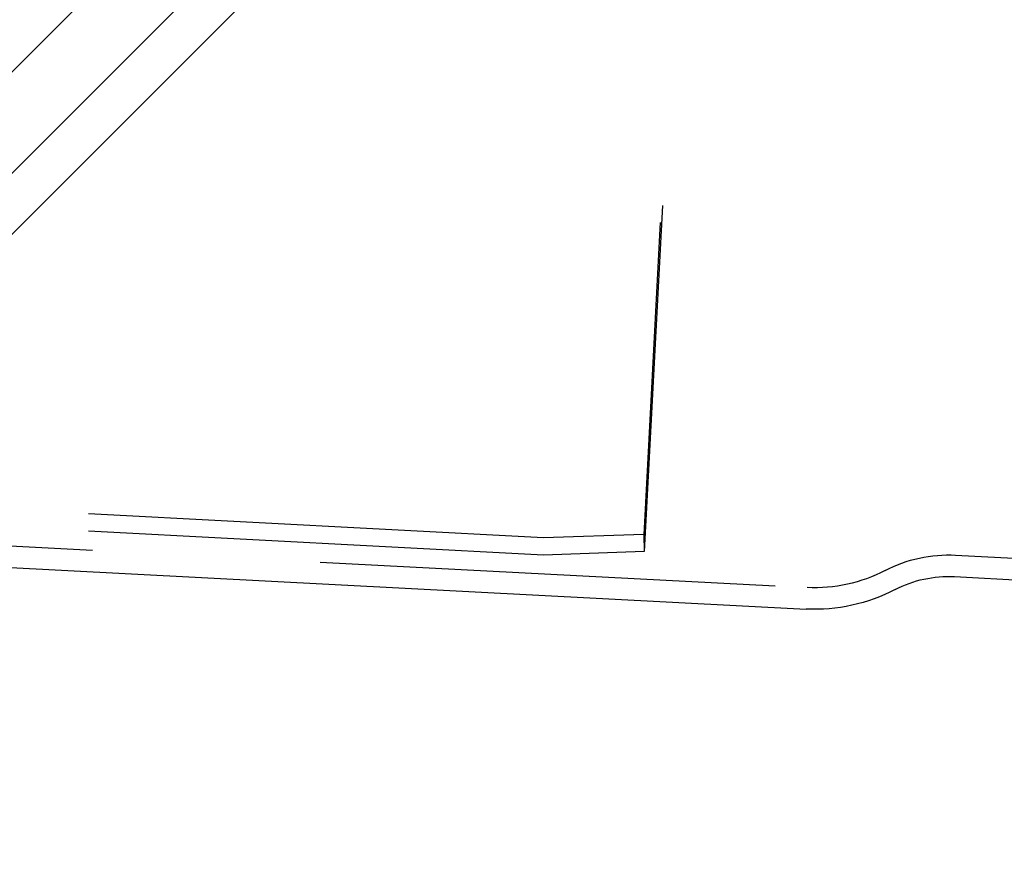
# Model space of a CAD drawing. Extents: x 3028 to 4386, y 1791 to 2313.
# Drawn here: x 3523 to 3591, y 2121 to 2181 of the extents above; entities that cross this region are included whole.
import ezdxf

# ---------------------------------------------------------------- set-up
doc = ezdxf.new("R2010")
doc.units = 0
doc.header["$LTSCALE"] = 5
doc.linetypes.add('VERDECKT', pattern=[9.525, 6.35, -3.175])
doc.layers.get('0').update_dxf_attribs({"linetype": 'CONTINUOUS'})
doc.layers.add('STEMPEL', color=3, linetype='CONTINUOUS')

# ---------------------------------------------------------------- blocks, each defined once
blk = doc.blocks.new('A$C3A49D339')
at = {"extrusion": (0, 1, -2e-16)}
for p, q in [((2505.621522, 17.229488), (2416.621522, -71.770512)), ((2507.784472, 12.321371), (2420.157055, -75.306046)), ((2422.278376, -77.427366), (2509.905793, 10.200051)), ((2424.525748, -75.179994), (2501.933623, -79.236769)), ((2512.272058, -76.974741), (2905.54408, -97.585254))]:
    blk.add_line(p, q, dxfattribs=at)
at = {"color": 1, "linetype": 'VERDECKT', "extrusion": (0, 1, -2e-16)}
for p, q in [((2494.414434, -3.551942), (2490.658012, -75.228735)), ((2494.247426, -4.740264), (2490.616133, -74.029466)), ((2483.646036, -74.272868), (2268.917474, -63.01942)), ((2483.635554, -75.473965), (2382.632813, -70.180636)), ((2420.512699, -73.46762), (2502.012127, -77.738824)), ((2490.616133, -74.029466), (2483.646036, -74.272868)), ((2490.616133, -74.029466), (2490.658012, -75.228735)), ((2490.658012, -75.228735), (2483.635554, -75.473965)), ((2512.350561, -75.476796), (2905.622584, -96.08731))]:
    blk.add_line(p, q, dxfattribs=at)
at = {"color": 1, "linetype": 'VERDECKT', "extrusion": (0, -2e-16, -1)}
for centre, radius, start, end in [((-2511.85337, -84.963777), 9.5, 62.31658289, 93), ((-2502.561654, -67.253214), 10.5, 242.31658289, 273)]:
    blk.add_arc(centre, radius, start, end, dxfattribs=at)
at = {"extrusion": (0, -2e-16, -1)}
for centre, radius, start, end in [((-2511.85337, -84.963777), 8, 62.31658289, 93), ((-2502.561654, -67.253214), 12, 242.31658289, 273)]:
    blk.add_arc(centre, radius, start, end, dxfattribs=at)

msp = doc.modelspace()

# ---------------------------------------------------------------- block references
at = {"layer": 'STEMPEL'}
msp.add_blockref('A$C3A49D339', (1075.505, 2218.768), dxfattribs=at)

doc.saveas('drawing.dxf')
